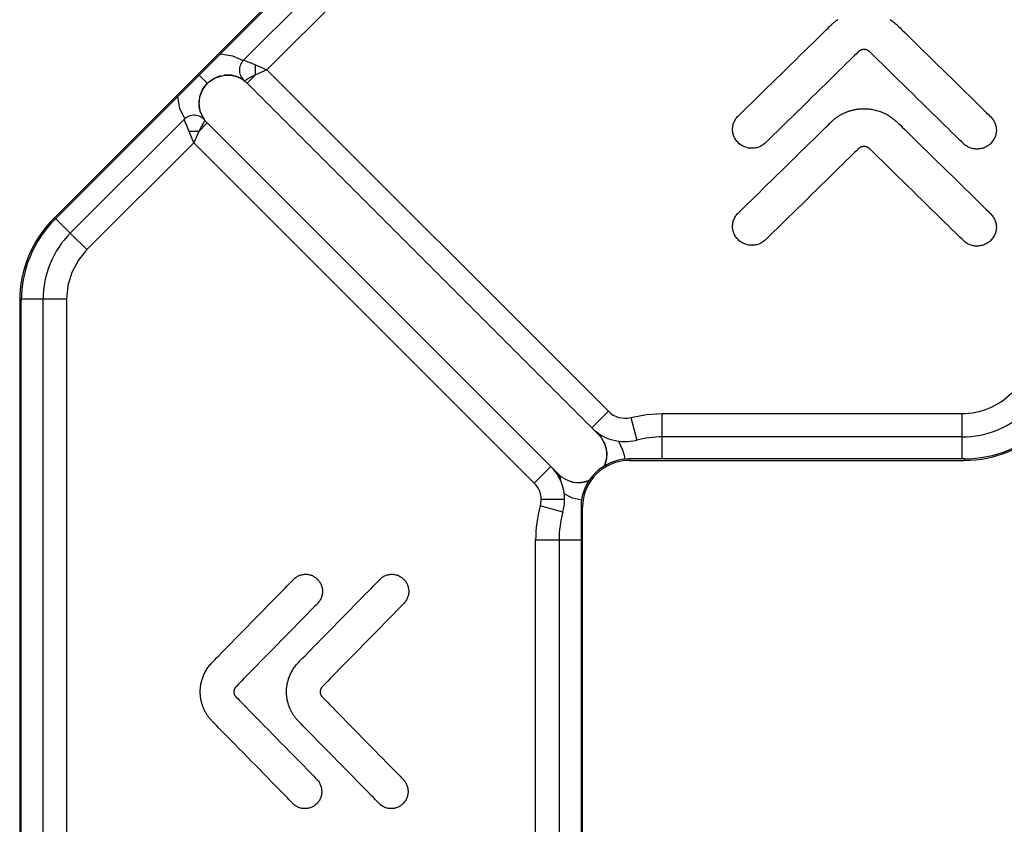
# Model space of a CAD drawing. Units: millimetres. Extents: x 0 to 9057, y 0 to 594.
# Drawn here: x 8355 to 8358, y 285 to 287 of the extents above; entities that cross this region are included whole.
import ezdxf

# ---------------------------------------------------------------- set-up
doc = ezdxf.new("R2010")
doc.units = ezdxf.units.MM
doc.layers.add('EPLAN_2D', color=7, linetype='Continuous', lineweight=25)

msp = doc.modelspace()

# ---------------------------------------------------------------- linework, layer by layer
at = {"layer": 'EPLAN_2D', "ltscale": 4}
for p, q in [((8356.179, 287.196), (8355.4165, 286.4335)), ((8355.4193, 286.4307), (8356.1818, 287.1932)), ((8355.9215, 286.8547), (8356.2189, 287.1518)), ((8356.2631, 287.1076), (8355.9839, 286.8286)), ((8355.9533, 286.8155), (8355.9533, 286.8418)), ((8355.9533, 286.8418), (8355.9839, 286.8286)), ((8355.9839, 286.8286), (8355.9533, 286.8155)), ((8355.9839, 286.8286), (8356.8942, 285.9183)), ((8355.8034, 286.8147), (8355.8249, 286.7932)), ((8355.8491, 286.8094), (8355.8568, 286.8121)), ((8355.8904, 286.8141), (8355.8741, 286.815)), ((8355.9168, 286.8043), (8355.9019, 286.8112)), ((8355.931, 286.7932), (8355.9533, 286.8155)), ((8356.85, 285.8741), (8355.931, 286.7932)), ((8355.8092, 286.7701), (8355.8061, 286.7618)), ((8355.804, 286.7277), (8355.803, 286.744)), ((8355.8136, 286.7017), (8355.8067, 286.7166)), ((8355.4598, 286.3933), (8355.7634, 286.6966)), ((8355.7894, 286.6343), (8355.7764, 286.6646)), ((8355.8024, 286.6646), (8355.7764, 286.6646)), ((8355.8024, 286.6646), (8355.7894, 286.6343)), ((8355.8249, 286.6871), (8355.8024, 286.6646)), ((8355.8249, 286.6871), (8356.7407, 285.7713)), ((8355.7894, 286.6343), (8355.5042, 286.3493)), ((8356.6965, 285.7271), (8355.7894, 286.6343)), ((8355.4193, 286.4307), (8355.4165, 286.4335)), ((8355.4598, 286.3933), (8355.4208, 286.4321)), ((8355.5042, 286.3493), (8355.4598, 286.3933)), ((8355.3875, 286.2174), (8355.329, 286.2174)), ((8355.45, 286.2174), (8355.3875, 286.2174)), ((8355.3875, 283.8584), (8355.3875, 286.2174)), ((8355.45, 286.2174), (8355.45, 283.8584)), ((8355.325, 286.2125), (8355.325, 283.8625)), ((8355.329, 286.2125), (8355.325, 286.2125)), ((8355.329, 283.8625), (8355.329, 286.2125)), ((8356.85, 285.8741), (8356.8942, 285.9183)), ((8356.9539, 285.902), (8356.9694, 285.8414)), ((8357.0375, 285.85), (8357.0375, 285.9125)), ((8357.0375, 285.9125), (8357.8364, 285.9125)), ((8357.8364, 285.85), (8357.8364, 285.9125)), ((8356.8679, 285.8563), (8356.85, 285.8741)), ((8357.0375, 285.7915), (8357.0375, 285.85)), ((8357.8364, 285.85), (8357.0375, 285.85)), ((8357.8364, 285.7915), (8357.8364, 285.85)), ((8356.6965, 285.7271), (8356.7407, 285.7713)), ((8356.7407, 285.7713), (8356.7618, 285.7502)), ((8356.8835, 285.773), (8356.8887, 285.79)), ((8357.842, 285.7915), (8356.95, 285.7915)), ((8356.95, 285.7915), (8356.95, 285.7875)), ((8356.95, 285.7875), (8357.842, 285.7875)), ((8357.842, 285.7915), (8357.842, 285.7875)), ((8356.8095, 285.7284), (8356.8305, 285.7299)), ((8356.8423, 285.7335), (8356.8237, 285.7288)), ((8356.7727, 285.6492), (8356.7125, 285.6661)), ((8356.7773, 285.6829), (8356.7148, 285.6829)), ((8356.821, 285.6625), (8356.821, 284.4125)), ((8356.821, 285.6625), (8356.825, 285.6625)), ((8356.825, 284.4125), (8356.825, 285.6625)), ((8356.7625, 285.575), (8356.7, 285.575)), ((8356.7, 284.5), (8356.7, 285.575)), ((8356.821, 285.575), (8356.7625, 285.575)), ((8356.7625, 285.575), (8356.7625, 284.5))]:
    msp.add_line(p, q, dxfattribs=at)
for points in [[(8357.6452, 286.9628), (8357.6479, 286.9609), (8357.6506, 286.959), (8357.6533, 286.9569), (8357.6559, 286.9548), (8357.6585, 286.9526), (8357.661, 286.9503), (8357.6633, 286.9481), (8357.6643, 286.9471), (8357.667, 286.9445), (8357.6712, 286.9404), (8357.6768, 286.9349), (8357.6837, 286.9281), (8357.6917, 286.9202), (8357.7008, 286.9113), (8357.7108, 286.9015), (8357.7216, 286.891), (8357.733, 286.8797), (8357.745, 286.868), (8357.7575, 286.8558), (8357.7702, 286.8433), (8357.7831, 286.8307), (8357.796, 286.818), (8357.8089, 286.8054), (8357.8215, 286.793), (8357.8338, 286.7809), (8357.8457, 286.7693), (8357.8571, 286.7582), (8357.8677, 286.7478), (8357.8775, 286.7382), (8357.8863, 286.7295), (8357.8941, 286.7218), (8357.9007, 286.7154), (8357.906, 286.7102), (8357.9099, 286.7064), (8357.9122, 286.7042), (8357.9131, 286.7032), (8357.9151, 286.7011), (8357.917, 286.699), (8357.9187, 286.6967), (8357.9202, 286.6944), (8357.9216, 286.692), (8357.9229, 286.6895), (8357.924, 286.6871), (8357.925, 286.6845), (8357.9259, 286.6819), (8357.9265, 286.6793), (8357.9271, 286.6767), (8357.9275, 286.674), (8357.9278, 286.6714), (8357.9279, 286.6687), (8357.9279, 286.666), (8357.9277, 286.6634), (8357.9274, 286.6607), (8357.9269, 286.6581), (8357.9263, 286.6554), (8357.9255, 286.6528), (8357.9247, 286.6503), (8357.9236, 286.6478), (8357.9224, 286.6453), (8357.9211, 286.6429), (8357.9196, 286.6405), (8357.918, 286.6382), (8357.9163, 286.636), (8357.9144, 286.6339), (8357.9123, 286.6318), (8357.9102, 286.6299), (8357.9079, 286.6281), (8357.9056, 286.6264), (8357.9033, 286.6249), (8357.9008, 286.6235), (8357.8984, 286.6223), (8357.8958, 286.6212), (8357.8932, 286.6202), (8357.8906, 286.6194), (8357.8879, 286.6187), (8357.8852, 286.6182), (8357.8825, 286.6178), (8357.8798, 286.6176), (8357.8771, 286.6175), (8357.8744, 286.6175), (8357.8716, 286.6177), (8357.8689, 286.618), (8357.8662, 286.6185), (8357.8635, 286.6191), (8357.8609, 286.6198), (8357.8583, 286.6207), (8357.8557, 286.6217), (8357.8532, 286.6229), (8357.8507, 286.6242), (8357.8483, 286.6257), (8357.846, 286.6273), (8357.8437, 286.629), (8357.8415, 286.6309), (8357.84, 286.6324), (8357.8386, 286.6337), (8357.8355, 286.6367), (8357.831, 286.6411), (8357.8251, 286.6469), (8357.8179, 286.654), (8357.8096, 286.6621), (8357.8003, 286.6712), (8357.7901, 286.6812), (8357.7792, 286.6919), (8357.7676, 286.7033), (8357.7555, 286.7152), (8357.743, 286.7274), (8357.7302, 286.7399), (8357.7173, 286.7526), (8357.7044, 286.7653), (8357.6915, 286.7778), (8357.6789, 286.7902), (8357.6667, 286.8022), (8357.6549, 286.8137), (8357.6438, 286.8246), (8357.6333, 286.8349), (8357.6237, 286.8443), (8357.6151, 286.8527), (8357.6076, 286.8601), (8357.6013, 286.8663), (8357.5963, 286.8712), (8357.5928, 286.8746), (8357.5909, 286.8765), (8357.5903, 286.877), (8357.5897, 286.8775), (8357.5892, 286.878), (8357.5886, 286.8785), (8357.588, 286.8789), (8357.5874, 286.8793), (8357.5868, 286.8797), (8357.5862, 286.8801), (8357.5856, 286.8804), (8357.585, 286.8807), (8357.5845, 286.881), (8357.5839, 286.8812), (8357.5833, 286.8815), (8357.5827, 286.8817), (8357.5822, 286.8819), (8357.5816, 286.8821), (8357.5811, 286.8822), (8357.5805, 286.8824), (8357.58, 286.8825), (8357.5795, 286.8826), (8357.579, 286.8827), (8357.5785, 286.8827), (8357.578, 286.8828), (8357.5775, 286.8829), (8357.5771, 286.8829), (8357.5767, 286.8829), (8357.5763, 286.883), (8357.5759, 286.883), (8357.5755, 286.883), (8357.5752, 286.883), (8357.5748, 286.883), (8357.5744, 286.883), (8357.574, 286.8829), (8357.5736, 286.8829), (8357.5731, 286.8829), (8357.5727, 286.8828), (8357.5722, 286.8827), (8357.5717, 286.8827), (8357.5712, 286.8826), (8357.5707, 286.8825), (8357.5702, 286.8824), (8357.5697, 286.8822), (8357.5691, 286.8821), (8357.5686, 286.8819), (8357.568, 286.8817), (8357.5674, 286.8815), (8357.5669, 286.8813), (8357.5663, 286.881), (8357.5657, 286.8807), (8357.5651, 286.8804), (8357.5645, 286.8801), (8357.564, 286.8798), (8357.5634, 286.8794), (8357.5628, 286.879), (8357.5622, 286.8785), (8357.5616, 286.8781), (8357.561, 286.8776), (8357.5605, 286.8771), (8357.5599, 286.8765), (8357.5582, 286.8748), (8357.5548, 286.8715), (8357.55, 286.8668), (8357.5438, 286.8608), (8357.5364, 286.8535), (8357.528, 286.8452), (8357.5185, 286.836), (8357.5082, 286.8259), (8357.4972, 286.8151), (8357.4856, 286.8037), (8357.4735, 286.7918), (8357.461, 286.7796), (8357.4483, 286.7671), (8357.4355, 286.7546), (8357.4227, 286.742), (8357.41, 286.7296), (8357.3976, 286.7174), (8357.3856, 286.7056), (8357.374, 286.6943), (8357.3631, 286.6836), (8357.3529, 286.6736), (8357.3436, 286.6645), (8357.3353, 286.6564), (8357.3281, 286.6493), (8357.3221, 286.6435), (8357.3175, 286.639), (8357.3144, 286.6359), (8357.3129, 286.6344), (8357.3115, 286.6331), (8357.3093, 286.6312), (8357.307, 286.6295), (8357.3047, 286.6279), (8357.3023, 286.6264), (8357.2998, 286.6251), (8357.2973, 286.6239), (8357.2947, 286.6229), (8357.2921, 286.622), (8357.2895, 286.6212), (8357.2868, 286.6206), (8357.2841, 286.6201), (8357.2814, 286.6198), (8357.2787, 286.6196), (8357.276, 286.6196), (8357.2732, 286.6197), (8357.2705, 286.6199), (8357.2678, 286.6203), (8357.2651, 286.6208), (8357.2625, 286.6214), (8357.2598, 286.6222), (8357.2572, 286.6232), (8357.2547, 286.6243), (8357.2522, 286.6255), (8357.2498, 286.6268), (8357.2474, 286.6283), (8357.2451, 286.63), (8357.2428, 286.6318), (8357.2407, 286.6337), (8357.2386, 286.6357), (8357.2367, 286.6379), (8357.2349, 286.6401), (8357.2333, 286.6424), (8357.2318, 286.6448), (8357.2305, 286.6472), (8357.2293, 286.6496), (8357.2282, 286.6522), (8357.2273, 286.6547), (8357.2266, 286.6573), (8357.2259, 286.6599), (8357.2255, 286.6626), (8357.2251, 286.6653), (8357.225, 286.6679), (8357.2249, 286.6706), (8357.225, 286.6733), (8357.2253, 286.6759), (8357.2257, 286.6786), (8357.2262, 286.6812), (8357.2269, 286.6838), (8357.2277, 286.6864), (8357.2287, 286.689), (8357.2298, 286.6914), (8357.2311, 286.6939), (8357.2325, 286.6963), (8357.234, 286.6986), (8357.2357, 286.7008), (8357.2376, 286.703), (8357.2395, 286.7051), (8357.2405, 286.7061), (8357.2427, 286.7082), (8357.2464, 286.7118), (8357.2515, 286.7169), (8357.258, 286.7232), (8357.2656, 286.7307), (8357.2743, 286.7392), (8357.284, 286.7487), (8357.2945, 286.759), (8357.3056, 286.7699), (8357.3174, 286.7814), (8357.3296, 286.7934), (8357.3421, 286.8057), (8357.3549, 286.8181), (8357.3677, 286.8307), (8357.3805, 286.8432), (8357.3931, 286.8556), (8357.4054, 286.8677), (8357.4174, 286.8794), (8357.4288, 286.8906), (8357.4395, 286.9011), (8357.4495, 286.9109), (8357.4586, 286.9198), (8357.4667, 286.9277), (8357.4736, 286.9345), (8357.4793, 286.9401), (8357.4835, 286.9443), (8357.4863, 286.947), (8357.4874, 286.9481), (8357.4885, 286.9491), (8357.4897, 286.9503), (8357.491, 286.9514), (8357.4922, 286.9526), (8357.4935, 286.9537), (8357.4948, 286.9548), (8357.4961, 286.9558), (8357.4974, 286.9569), (8357.4987, 286.9579), (8357.5001, 286.959), (8357.5014, 286.9599), (8357.5028, 286.9609), (8357.5042, 286.9619), (8357.5055, 286.9628)], [(8355.8601, 286.8714), (8355.8924, 286.8664), (8355.9203, 286.8534)], [(8355.9215, 286.8547), (8355.9239, 286.8538), (8355.9305, 286.8512), (8355.9406, 286.8471), (8355.9533, 286.8418)], [(8355.8073, 286.7149), (8355.8031, 286.7351), (8355.8048, 286.7566), (8355.8125, 286.7767), (8355.8249, 286.7932)], [(8355.8248, 286.793), (8355.8129, 286.7774), (8355.806, 286.7612)], [(8355.8249, 286.7932), (8355.8456, 286.8078), (8355.871, 286.8148)], [(8355.8249, 286.7932), (8355.8432, 286.8066), (8355.8618, 286.8134)], [(8355.871, 286.8148), (8355.8882, 286.8144), (8355.9033, 286.8107)], [(8355.9033, 286.8107), (8355.8882, 286.8144), (8355.871, 286.8148)], [(8355.871, 286.8148), (8355.8877, 286.8145), (8355.9033, 286.8107)], [(8355.9533, 286.8155), (8355.9413, 286.8091), (8355.9323, 286.8038), (8355.9266, 286.8001), (8355.9247, 286.7988)], [(8355.7647, 286.6979), (8355.7517, 286.7258), (8355.7467, 286.758)], [(8355.8073, 286.7149), (8355.8037, 286.73), (8355.8033, 286.7472)], [(8355.7764, 286.6646), (8355.771, 286.6774), (8355.7669, 286.6876), (8355.7643, 286.6943), (8355.7634, 286.6966)], [(8355.8193, 286.6935), (8355.8179, 286.6915), (8355.8143, 286.6858), (8355.8088, 286.6767), (8355.8024, 286.6646)], [(8355.5042, 286.3493), (8355.4814, 286.3213), (8355.4641, 286.2887), (8355.4535, 286.2534), (8355.45, 286.2174)], [(8356.9539, 285.902), (8356.9954, 285.9099), (8357.0375, 285.9125)], [(8356.8827, 285.8507), (8356.8744, 285.8521), (8356.8679, 285.8563)], [(8356.8824, 285.8358), (8356.8875, 285.822), (8356.8897, 285.8078)], [(8356.9209, 285.8388), (8356.9318, 285.816), (8356.9354, 285.8039), (8356.9368, 285.7977), (8356.9362, 285.7907)], [(8356.8897, 285.8088), (8356.889, 285.7918), (8356.8835, 285.773)], [(8356.7673, 285.732), (8356.7665, 285.7422), (8356.7618, 285.7502)], [(8356.7785, 285.7376), (8356.7917, 285.7319), (8356.8052, 285.7289)], [(8356.8224, 285.6811), (8356.7982, 285.687), (8356.7764, 285.6983)]]:
    msp.add_lwpolyline(points, dxfattribs=at)
for points in [[(8357.5753, 286.7251), (8357.5788, 286.7251), (8357.5822, 286.725), (8357.5856, 286.7247), (8357.589, 286.7244), (8357.5923, 286.724), (8357.5957, 286.7235), (8357.599, 286.7229), (8357.6023, 286.7223), (8357.6056, 286.7215), (8357.6088, 286.7207), (8357.6121, 286.7198), (8357.6152, 286.7188), (8357.6184, 286.7177), (8357.6215, 286.7165), (8357.6246, 286.7152), (8357.6277, 286.7139), (8357.6307, 286.7125), (8357.6337, 286.711), (8357.6366, 286.7094), (8357.6395, 286.7077), (8357.6423, 286.706), (8357.6452, 286.7042), (8357.6479, 286.7023), (8357.6506, 286.7003), (8357.6533, 286.6982), (8357.6559, 286.6961), (8357.6585, 286.6939), (8357.661, 286.6916), (8357.6633, 286.6895), (8357.6643, 286.6885), (8357.667, 286.6859), (8357.6712, 286.6818), (8357.6768, 286.6763), (8357.6837, 286.6695), (8357.6917, 286.6616), (8357.7008, 286.6527), (8357.7108, 286.6429), (8357.7216, 286.6323), (8357.733, 286.6211), (8357.745, 286.6093), (8357.7575, 286.5972), (8357.7702, 286.5847), (8357.7831, 286.5721), (8357.796, 286.5594), (8357.8089, 286.5468), (8357.8215, 286.5344), (8357.8338, 286.5223), (8357.8457, 286.5107), (8357.8571, 286.4996), (8357.8677, 286.4892), (8357.8775, 286.4796), (8357.8863, 286.4709), (8357.8941, 286.4632), (8357.9007, 286.4568), (8357.906, 286.4516), (8357.9099, 286.4478), (8357.9122, 286.4456), (8357.9131, 286.4446), (8357.9151, 286.4425), (8357.917, 286.4403), (8357.9187, 286.4381), (8357.9202, 286.4357), (8357.9216, 286.4334), (8357.9229, 286.4309), (8357.924, 286.4284), (8357.925, 286.4259), (8357.9259, 286.4233), (8357.9265, 286.4207), (8357.9271, 286.4181), (8357.9275, 286.4154), (8357.9278, 286.4127), (8357.9279, 286.4101), (8357.9279, 286.4074), (8357.9277, 286.4047), (8357.9274, 286.4021), (8357.9269, 286.3994), (8357.9263, 286.3968), (8357.9255, 286.3942), (8357.9247, 286.3917), (8357.9236, 286.3891), (8357.9224, 286.3867), (8357.9211, 286.3843), (8357.9196, 286.3819), (8357.918, 286.3796), (8357.9163, 286.3774), (8357.9144, 286.3753), (8357.9123, 286.3732), (8357.9102, 286.3712), (8357.9079, 286.3694), (8357.9056, 286.3678), (8357.9033, 286.3662), (8357.9008, 286.3649), (8357.8984, 286.3636), (8357.8958, 286.3625), (8357.8932, 286.3616), (8357.8906, 286.3607), (8357.8879, 286.3601), (8357.8852, 286.3595), (8357.8825, 286.3592), (8357.8798, 286.3589), (8357.8771, 286.3588), (8357.8744, 286.3588), (8357.8716, 286.359), (8357.8689, 286.3593), (8357.8662, 286.3598), (8357.8635, 286.3604), (8357.8609, 286.3612), (8357.8583, 286.3621), (8357.8557, 286.3631), (8357.8532, 286.3643), (8357.8507, 286.3656), (8357.8483, 286.367), (8357.846, 286.3687), (8357.8437, 286.3704), (8357.8415, 286.3723), (8357.84, 286.3738), (8357.8386, 286.3751), (8357.8355, 286.3781), (8357.831, 286.3825), (8357.8251, 286.3883), (8357.8179, 286.3954), (8357.8096, 286.4035), (8357.8003, 286.4126), (8357.7901, 286.4226), (8357.7792, 286.4333), (8357.7676, 286.4447), (8357.7555, 286.4566), (8357.743, 286.4688), (8357.7302, 286.4813), (8357.7173, 286.494), (8357.7044, 286.5066), (8357.6915, 286.5192), (8357.6789, 286.5315), (8357.6667, 286.5435), (8357.6549, 286.5551), (8357.6438, 286.566), (8357.6333, 286.5762), (8357.6237, 286.5857), (8357.6151, 286.5941), (8357.6076, 286.6015), (8357.6013, 286.6077), (8357.5963, 286.6125), (8357.5928, 286.616), (8357.5909, 286.6178), (8357.5903, 286.6184), (8357.5897, 286.6189), (8357.5892, 286.6194), (8357.5886, 286.6199), (8357.588, 286.6203), (8357.5874, 286.6207), (8357.5868, 286.6211), (8357.5862, 286.6214), (8357.5856, 286.6218), (8357.585, 286.6221), (8357.5845, 286.6223), (8357.5839, 286.6226), (8357.5833, 286.6228), (8357.5827, 286.623), (8357.5822, 286.6232), (8357.5816, 286.6234), (8357.5811, 286.6236), (8357.5805, 286.6237), (8357.58, 286.6238), (8357.5795, 286.6239), (8357.579, 286.624), (8357.5785, 286.6241), (8357.578, 286.6242), (8357.5775, 286.6242), (8357.5771, 286.6243), (8357.5767, 286.6243), (8357.5763, 286.6243), (8357.5759, 286.6243), (8357.5755, 286.6243), (8357.5752, 286.6243), (8357.5748, 286.6243), (8357.5744, 286.6243), (8357.574, 286.6243), (8357.5736, 286.6243), (8357.5731, 286.6242), (8357.5727, 286.6242), (8357.5722, 286.6241), (8357.5717, 286.624), (8357.5712, 286.6239), (8357.5707, 286.6238), (8357.5702, 286.6237), (8357.5697, 286.6236), (8357.5691, 286.6234), (8357.5686, 286.6232), (8357.568, 286.6231), (8357.5674, 286.6228), (8357.5669, 286.6226), (8357.5663, 286.6224), (8357.5657, 286.6221), (8357.5651, 286.6218), (8357.5645, 286.6215), (8357.564, 286.6211), (8357.5634, 286.6207), (8357.5628, 286.6203), (8357.5622, 286.6199), (8357.5616, 286.6194), (8357.561, 286.6189), (8357.5605, 286.6184), (8357.5599, 286.6179), (8357.5582, 286.6162), (8357.5548, 286.6129), (8357.55, 286.6082), (8357.5438, 286.6021), (8357.5364, 286.5949), (8357.528, 286.5866), (8357.5185, 286.5773), (8357.5082, 286.5672), (8357.4972, 286.5564), (8357.4856, 286.5451), (8357.4735, 286.5332), (8357.461, 286.521), (8357.4483, 286.5085), (8357.4355, 286.496), (8357.4227, 286.4834), (8357.41, 286.471), (8357.3976, 286.4588), (8357.3856, 286.447), (8357.374, 286.4357), (8357.3631, 286.425), (8357.3529, 286.415), (8357.3436, 286.4059), (8357.3353, 286.3978), (8357.3281, 286.3907), (8357.3221, 286.3849), (8357.3175, 286.3803), (8357.3144, 286.3773), (8357.3129, 286.3758), (8357.3115, 286.3744), (8357.3093, 286.3726), (8357.307, 286.3708), (8357.3047, 286.3692), (8357.3023, 286.3677), (8357.2998, 286.3664), (8357.2973, 286.3652), (8357.2947, 286.3642), (8357.2921, 286.3633), (8357.2895, 286.3626), (8357.2868, 286.3619), (8357.2841, 286.3615), (8357.2814, 286.3611), (8357.2787, 286.3609), (8357.276, 286.3609), (8357.2732, 286.361), (8357.2705, 286.3612), (8357.2678, 286.3616), (8357.2651, 286.3621), (8357.2625, 286.3628), (8357.2598, 286.3636), (8357.2572, 286.3645), (8357.2547, 286.3656), (8357.2522, 286.3668), (8357.2498, 286.3682), (8357.2474, 286.3697), (8357.2451, 286.3713), (8357.2428, 286.3731), (8357.2407, 286.3751), (8357.2386, 286.3771), (8357.2367, 286.3792), (8357.2349, 286.3815), (8357.2333, 286.3837), (8357.2318, 286.3861), (8357.2305, 286.3885), (8357.2293, 286.391), (8357.2282, 286.3935), (8357.2273, 286.3961), (8357.2266, 286.3986), (8357.2259, 286.4013), (8357.2255, 286.4039), (8357.2251, 286.4066), (8357.225, 286.4092), (8357.2249, 286.4119), (8357.225, 286.4146), (8357.2253, 286.4173), (8357.2257, 286.4199), (8357.2262, 286.4226), (8357.2269, 286.4252), (8357.2277, 286.4278), (8357.2287, 286.4303), (8357.2298, 286.4328), (8357.2311, 286.4352), (8357.2325, 286.4376), (8357.234, 286.44), (8357.2357, 286.4422), (8357.2376, 286.4444), (8357.2395, 286.4465), (8357.2405, 286.4475), (8357.2427, 286.4496), (8357.2464, 286.4532), (8357.2515, 286.4583), (8357.258, 286.4646), (8357.2656, 286.4721), (8357.2743, 286.4806), (8357.284, 286.4901), (8357.2945, 286.5003), (8357.3056, 286.5113), (8357.3174, 286.5228), (8357.3296, 286.5348), (8357.3421, 286.5471), (8357.3549, 286.5595), (8357.3677, 286.5721), (8357.3805, 286.5846), (8357.3931, 286.597), (8357.4054, 286.6091), (8357.4174, 286.6208), (8357.4288, 286.632), (8357.4395, 286.6425), (8357.4495, 286.6523), (8357.4586, 286.6612), (8357.4667, 286.6691), (8357.4736, 286.6759), (8357.4793, 286.6815), (8357.4835, 286.6856), (8357.4863, 286.6883), (8357.4874, 286.6895), (8357.4885, 286.6905), (8357.4897, 286.6916), (8357.491, 286.6928), (8357.4922, 286.6939), (8357.4935, 286.695), (8357.4948, 286.6961), (8357.4961, 286.6972), (8357.4974, 286.6982), (8357.4987, 286.6993), (8357.5001, 286.7003), (8357.5014, 286.7013), (8357.5028, 286.7023), (8357.5042, 286.7032), (8357.5055, 286.7042), (8357.5069, 286.7051), (8357.5084, 286.706), (8357.5098, 286.7069), (8357.5112, 286.7077), (8357.5126, 286.7086), (8357.5141, 286.7094), (8357.5156, 286.7102), (8357.517, 286.711), (8357.5185, 286.7117), (8357.52, 286.7125), (8357.5215, 286.7132), (8357.523, 286.7139), (8357.5246, 286.7146), (8357.5261, 286.7152), (8357.5276, 286.7159), (8357.5292, 286.7165), (8357.5307, 286.7171), (8357.5323, 286.7177), (8357.5339, 286.7182), (8357.5354, 286.7188), (8357.537, 286.7193), (8357.5386, 286.7198), (8357.5402, 286.7202), (8357.5419, 286.7207), (8357.5435, 286.7211), (8357.5451, 286.7215), (8357.5467, 286.7219), (8357.5484, 286.7223), (8357.55, 286.7226), (8357.5517, 286.7229), (8357.5533, 286.7233), (8357.555, 286.7235), (8357.5567, 286.7238), (8357.5583, 286.724), (8357.56, 286.7242), (8357.5617, 286.7244), (8357.5634, 286.7246), (8357.5651, 286.7247), (8357.5668, 286.7249), (8357.5685, 286.725), (8357.5702, 286.725), (8357.5719, 286.7251), (8357.5736, 286.7251)], [(8355.8062, 285.1705), (8355.8063, 285.1736), (8355.8064, 285.1766), (8355.8066, 285.1797), (8355.8069, 285.1827), (8355.8072, 285.1857), (8355.8077, 285.1886), (8355.8082, 285.1916), (8355.8088, 285.1945), (8355.8094, 285.1974), (8355.8102, 285.2003), (8355.811, 285.2032), (8355.8119, 285.206), (8355.8129, 285.2088), (8355.8139, 285.2116), (8355.815, 285.2143), (8355.8162, 285.2171), (8355.8175, 285.2197), (8355.8188, 285.2224), (8355.8202, 285.225), (8355.8217, 285.2276), (8355.8232, 285.2301), (8355.8249, 285.2326), (8355.8266, 285.2351), (8355.8283, 285.2375), (8355.8301, 285.2399), (8355.832, 285.2422), (8355.834, 285.2445), (8355.836, 285.2467), (8355.838, 285.2487), (8355.8388, 285.2496), (8355.8412, 285.252), (8355.8448, 285.2557), (8355.8497, 285.2607), (8355.8557, 285.2668), (8355.8627, 285.274), (8355.8706, 285.2821), (8355.8794, 285.291), (8355.8888, 285.3006), (8355.8987, 285.3107), (8355.9092, 285.3214), (8355.92, 285.3325), (8355.9311, 285.3438), (8355.9423, 285.3552), (8355.9536, 285.3667), (8355.9648, 285.3781), (8355.9758, 285.3894), (8355.9866, 285.4004), (8355.9969, 285.4109), (8356.0068, 285.421), (8356.0161, 285.4304), (8356.0246, 285.4391), (8356.0323, 285.447), (8356.0391, 285.454), (8356.0449, 285.4598), (8356.0495, 285.4645), (8356.0528, 285.468), (8356.0548, 285.47), (8356.0556, 285.4708), (8356.0575, 285.4726), (8356.0595, 285.4742), (8356.0615, 285.4758), (8356.0635, 285.4772), (8356.0656, 285.4784), (8356.0678, 285.4795), (8356.07, 285.4805), (8356.0723, 285.4814), (8356.0746, 285.4822), (8356.0769, 285.4828), (8356.0792, 285.4833), (8356.0816, 285.4836), (8356.084, 285.4839), (8356.0864, 285.484), (8356.0887, 285.4839), (8356.0911, 285.4838), (8356.0935, 285.4835), (8356.0958, 285.4831), (8356.0982, 285.4826), (8356.1005, 285.4819), (8356.1027, 285.4811), (8356.105, 285.4802), (8356.1072, 285.4791), (8356.1093, 285.4779), (8356.1114, 285.4766), (8356.1134, 285.4752), (8356.1154, 285.4736), (8356.1173, 285.4719), (8356.1192, 285.4701), (8356.1209, 285.4682), (8356.1225, 285.4662), (8356.124, 285.4642), (8356.1253, 285.4621), (8356.1265, 285.4599), (8356.1276, 285.4577), (8356.1286, 285.4554), (8356.1294, 285.4531), (8356.1302, 285.4508), (8356.1308, 285.4484), (8356.1312, 285.4461), (8356.1316, 285.4437), (8356.1318, 285.4412), (8356.1319, 285.4388), (8356.1318, 285.4364), (8356.1317, 285.434), (8356.1314, 285.4315), (8356.131, 285.4291), (8356.1305, 285.4268), (8356.1298, 285.4244), (8356.129, 285.4221), (8356.1281, 285.4198), (8356.1271, 285.4176), (8356.1259, 285.4154), (8356.1246, 285.4132), (8356.1232, 285.4111), (8356.1216, 285.4091), (8356.12, 285.4072), (8356.1187, 285.4058), (8356.1174, 285.4046), (8356.1148, 285.4019), (8356.1109, 285.3978), (8356.1057, 285.3926), (8356.0995, 285.3862), (8356.0922, 285.3788), (8356.0841, 285.3705), (8356.0752, 285.3615), (8356.0657, 285.3517), (8356.0556, 285.3414), (8356.045, 285.3307), (8356.0342, 285.3196), (8356.023, 285.3082), (8356.0118, 285.2967), (8356.0005, 285.2852), (8355.9894, 285.2738), (8355.9784, 285.2626), (8355.9677, 285.2518), (8355.9575, 285.2413), (8355.9477, 285.2314), (8355.9386, 285.2221), (8355.9303, 285.2136), (8355.9228, 285.2059), (8355.9162, 285.1992), (8355.9107, 285.1936), (8355.9064, 285.1892), (8355.9033, 285.186), (8355.9017, 285.1843), (8355.9012, 285.1839), (8355.9007, 285.1833), (8355.9003, 285.1828), (8355.8998, 285.1823), (8355.8995, 285.1818), (8355.8991, 285.1813), (8355.8987, 285.1807), (8355.8984, 285.1802), (8355.8981, 285.1797), (8355.8979, 285.1792), (8355.8976, 285.1786), (8355.8974, 285.1781), (8355.8972, 285.1776), (8355.897, 285.1771), (8355.8968, 285.1766), (8355.8967, 285.1761), (8355.8965, 285.1756), (8355.8964, 285.1751), (8355.8963, 285.1747), (8355.8962, 285.1742), (8355.8961, 285.1738), (8355.896, 285.1733), (8355.896, 285.1729), (8355.8959, 285.1725), (8355.8959, 285.1721), (8355.8959, 285.1717), (8355.8959, 285.1714), (8355.8958, 285.171), (8355.8958, 285.1707), (8355.8958, 285.1704), (8355.8958, 285.1701), (8355.8959, 285.1697), (8355.8959, 285.1693), (8355.8959, 285.169), (8355.8959, 285.1686), (8355.896, 285.1682), (8355.896, 285.1678), (8355.8961, 285.1673), (8355.8962, 285.1669), (8355.8963, 285.1664), (8355.8964, 285.166), (8355.8965, 285.1655), (8355.8967, 285.165), (8355.8968, 285.1645), (8355.897, 285.164), (8355.8972, 285.1635), (8355.8974, 285.163), (8355.8976, 285.1625), (8355.8978, 285.162), (8355.8981, 285.1615), (8355.8984, 285.1609), (8355.8987, 285.1604), (8355.8991, 285.1599), (8355.8994, 285.1594), (8355.8998, 285.1588), (8355.9002, 285.1583), (8355.9007, 285.1578), (8355.9011, 285.1573), (8355.9016, 285.1568), (8355.9031, 285.1553), (8355.9061, 285.1523), (8355.9103, 285.148), (8355.9156, 285.1425), (8355.9221, 285.136), (8355.9294, 285.1284), (8355.9377, 285.12), (8355.9466, 285.1109), (8355.9562, 285.1011), (8355.9664, 285.0907), (8355.9769, 285.08), (8355.9878, 285.0689), (8355.9988, 285.0576), (8356.01, 285.0462), (8356.0212, 285.0348), (8356.0322, 285.0236), (8356.043, 285.0125), (8356.0535, 285.0018), (8356.0636, 284.9915), (8356.0731, 284.9818), (8356.082, 284.9728), (8356.0901, 284.9645), (8356.0973, 284.9571), (8356.1036, 284.9507), (8356.1088, 284.9454), (8356.1128, 284.9413), (8356.1155, 284.9386), (8356.1168, 284.9372), (8356.118, 284.9359), (8356.1197, 284.934), (8356.1212, 284.932), (8356.1227, 284.9299), (8356.124, 284.9278), (8356.1251, 284.9256), (8356.1262, 284.9234), (8356.1271, 284.9211), (8356.1279, 284.9188), (8356.1286, 284.9164), (8356.1291, 284.914), (8356.1295, 284.9116), (8356.1298, 284.9092), (8356.13, 284.9068), (8356.13, 284.9044), (8356.1299, 284.9019), (8356.1297, 284.8995), (8356.1294, 284.8971), (8356.129, 284.8947), (8356.1284, 284.8924), (8356.1277, 284.89), (8356.1268, 284.8877), (8356.1259, 284.8854), (8356.1248, 284.8832), (8356.1236, 284.8811), (8356.1222, 284.8789), (8356.1208, 284.8769), (8356.1192, 284.8749), (8356.1175, 284.873), (8356.1157, 284.8711), (8356.1138, 284.8694), (8356.1118, 284.8679), (8356.1097, 284.8664), (8356.1076, 284.8651), (8356.1055, 284.8639), (8356.1033, 284.8629), (8356.1011, 284.8619), (8356.0988, 284.8611), (8356.0965, 284.8604), (8356.0941, 284.8599), (8356.0918, 284.8595), (8356.0894, 284.8592), (8356.087, 284.859), (8356.0847, 284.859), (8356.0823, 284.8591), (8356.0799, 284.8593), (8356.0776, 284.8597), (8356.0752, 284.8601), (8356.0729, 284.8607), (8356.0706, 284.8615), (8356.0683, 284.8623), (8356.0661, 284.8633), (8356.064, 284.8645), (8356.0618, 284.8657), (8356.0598, 284.8671), (8356.0578, 284.8686), (8356.0558, 284.8702), (8356.054, 284.872), (8356.0531, 284.8729), (8356.0512, 284.8748), (8356.048, 284.8781), (8356.0435, 284.8826), (8356.0379, 284.8884), (8356.0312, 284.8952), (8356.0236, 284.9029), (8356.0152, 284.9115), (8356.0061, 284.9208), (8355.9964, 284.9307), (8355.9861, 284.9412), (8355.9755, 284.952), (8355.9646, 284.9632), (8355.9535, 284.9745), (8355.9423, 284.9859), (8355.9312, 284.9973), (8355.9202, 285.0085), (8355.9094, 285.0195), (8355.899, 285.0301), (8355.8891, 285.0402), (8355.8797, 285.0498), (8355.871, 285.0587), (8355.8631, 285.0667), (8355.8561, 285.0739), (8355.85, 285.0801), (8355.8451, 285.0851), (8355.8414, 285.0889), (8355.839, 285.0913), (8355.838, 285.0924), (8355.8371, 285.0933), (8355.836, 285.0944), (8355.835, 285.0955), (8355.834, 285.0966), (8355.833, 285.0978), (8355.832, 285.0989), (8355.8311, 285.1001), (8355.8301, 285.1012), (8355.8292, 285.1024), (8355.8283, 285.1036), (8355.8274, 285.1048), (8355.8266, 285.106), (8355.8257, 285.1072), (8355.8249, 285.1085), (8355.824, 285.1097), (8355.8232, 285.111), (8355.8225, 285.1122), (8355.8217, 285.1135), (8355.821, 285.1148), (8355.8202, 285.1161), (8355.8195, 285.1174), (8355.8188, 285.1187), (8355.8181, 285.12), (8355.8175, 285.1213), (8355.8168, 285.1227), (8355.8162, 285.124), (8355.8156, 285.1254), (8355.815, 285.1267), (8355.8145, 285.1281), (8355.8139, 285.1295), (8355.8134, 285.1309), (8355.8129, 285.1323), (8355.8124, 285.1337), (8355.8119, 285.1351), (8355.8114, 285.1365), (8355.811, 285.1379), (8355.8106, 285.1393), (8355.8102, 285.1408), (8355.8098, 285.1422), (8355.8094, 285.1436), (8355.8091, 285.1451), (8355.8088, 285.1465), (8355.8085, 285.148), (8355.8082, 285.1495), (8355.8079, 285.151), (8355.8077, 285.1524), (8355.8074, 285.1539), (8355.8072, 285.1554), (8355.8071, 285.1569), (8355.8069, 285.1584), (8355.8067, 285.1599), (8355.8066, 285.1614), (8355.8065, 285.1629), (8355.8064, 285.1644), (8355.8063, 285.1659), (8355.8063, 285.1675), (8355.8063, 285.169)], [(8356.0362, 285.1705), (8356.0362, 285.1736), (8356.0363, 285.1766), (8356.0365, 285.1797), (8356.0368, 285.1827), (8356.0372, 285.1857), (8356.0376, 285.1886), (8356.0381, 285.1916), (8356.0387, 285.1945), (8356.0394, 285.1974), (8356.0401, 285.2003), (8356.041, 285.2032), (8356.0418, 285.206), (8356.0428, 285.2088), (8356.0439, 285.2116), (8356.045, 285.2143), (8356.0462, 285.2171), (8356.0474, 285.2197), (8356.0488, 285.2224), (8356.0502, 285.225), (8356.0517, 285.2276), (8356.0532, 285.2301), (8356.0548, 285.2326), (8356.0565, 285.2351), (8356.0583, 285.2375), (8356.0601, 285.2399), (8356.062, 285.2422), (8356.0639, 285.2445), (8356.066, 285.2467), (8356.0679, 285.2487), (8356.0688, 285.2496), (8356.0711, 285.252), (8356.0747, 285.2557), (8356.0796, 285.2607), (8356.0856, 285.2668), (8356.0926, 285.274), (8356.1006, 285.2821), (8356.1093, 285.291), (8356.1187, 285.3006), (8356.1287, 285.3107), (8356.1391, 285.3214), (8356.1499, 285.3325), (8356.161, 285.3438), (8356.1722, 285.3552), (8356.1835, 285.3667), (8356.1947, 285.3781), (8356.2057, 285.3894), (8356.2165, 285.4004), (8356.2268, 285.4109), (8356.2367, 285.421), (8356.246, 285.4304), (8356.2545, 285.4391), (8356.2622, 285.447), (8356.269, 285.454), (8356.2748, 285.4598), (8356.2794, 285.4645), (8356.2827, 285.468), (8356.2847, 285.47), (8356.2855, 285.4708), (8356.2874, 285.4726), (8356.2894, 285.4742), (8356.2914, 285.4758), (8356.2935, 285.4772), (8356.2956, 285.4784), (8356.2978, 285.4795), (8356.3, 285.4805), (8356.3022, 285.4814), (8356.3045, 285.4822), (8356.3068, 285.4828), (8356.3092, 285.4833), (8356.3115, 285.4836), (8356.3139, 285.4839), (8356.3163, 285.484), (8356.3187, 285.4839), (8356.321, 285.4838), (8356.3234, 285.4835), (8356.3258, 285.4831), (8356.3281, 285.4826), (8356.3304, 285.4819), (8356.3327, 285.4811), (8356.3349, 285.4802), (8356.3371, 285.4791), (8356.3392, 285.4779), (8356.3413, 285.4766), (8356.3434, 285.4752), (8356.3453, 285.4736), (8356.3473, 285.4719), (8356.3491, 285.4701), (8356.3508, 285.4682), (8356.3524, 285.4662), (8356.3539, 285.4642), (8356.3553, 285.4621), (8356.3565, 285.4599), (8356.3576, 285.4577), (8356.3586, 285.4554), (8356.3594, 285.4531), (8356.3601, 285.4508), (8356.3607, 285.4484), (8356.3612, 285.4461), (8356.3616, 285.4437), (8356.3618, 285.4412), (8356.3619, 285.4388), (8356.3618, 285.4364), (8356.3617, 285.434), (8356.3614, 285.4315), (8356.361, 285.4291), (8356.3604, 285.4268), (8356.3598, 285.4244), (8356.359, 285.4221), (8356.3581, 285.4198), (8356.357, 285.4176), (8356.3558, 285.4154), (8356.3545, 285.4132), (8356.3531, 285.4111), (8356.3516, 285.4091), (8356.3499, 285.4072), (8356.3486, 285.4058), (8356.3474, 285.4046), (8356.3447, 285.4019), (8356.3408, 285.3978), (8356.3356, 285.3926), (8356.3294, 285.3862), (8356.3222, 285.3788), (8356.314, 285.3705), (8356.3052, 285.3615), (8356.2956, 285.3517), (8356.2855, 285.3414), (8356.275, 285.3307), (8356.2641, 285.3196), (8356.2529, 285.3082), (8356.2417, 285.2967), (8356.2304, 285.2852), (8356.2193, 285.2738), (8356.2083, 285.2626), (8356.1976, 285.2518), (8356.1874, 285.2413), (8356.1776, 285.2314), (8356.1685, 285.2221), (8356.1602, 285.2136), (8356.1527, 285.2059), (8356.1461, 285.1992), (8356.1406, 285.1936), (8356.1363, 285.1892), (8356.1332, 285.186), (8356.1316, 285.1843), (8356.1311, 285.1839), (8356.1306, 285.1833), (8356.1302, 285.1828), (8356.1298, 285.1823), (8356.1294, 285.1818), (8356.129, 285.1813), (8356.1287, 285.1807), (8356.1284, 285.1802), (8356.1281, 285.1797), (8356.1278, 285.1792), (8356.1276, 285.1786), (8356.1273, 285.1781), (8356.1271, 285.1776), (8356.1269, 285.1771), (8356.1268, 285.1766), (8356.1266, 285.1761), (8356.1265, 285.1756), (8356.1263, 285.1751), (8356.1262, 285.1747), (8356.1261, 285.1742), (8356.1261, 285.1738), (8356.126, 285.1733), (8356.1259, 285.1729), (8356.1259, 285.1725), (8356.1258, 285.1721), (8356.1258, 285.1717), (8356.1258, 285.1714), (8356.1258, 285.171), (8356.1258, 285.1707), (8356.1258, 285.1704), (8356.1258, 285.1701), (8356.1258, 285.1697), (8356.1258, 285.1693), (8356.1258, 285.169), (8356.1259, 285.1686), (8356.1259, 285.1682), (8356.126, 285.1678), (8356.1261, 285.1673), (8356.1261, 285.1669), (8356.1262, 285.1664), (8356.1263, 285.166), (8356.1265, 285.1655), (8356.1266, 285.165), (8356.1268, 285.1645), (8356.1269, 285.164), (8356.1271, 285.1635), (8356.1273, 285.163), (8356.1276, 285.1625), (8356.1278, 285.162), (8356.1281, 285.1615), (8356.1284, 285.1609), (8356.1287, 285.1604), (8356.129, 285.1599), (8356.1294, 285.1594), (8356.1297, 285.1588), (8356.1302, 285.1583), (8356.1306, 285.1578), (8356.131, 285.1573), (8356.1315, 285.1568), (8356.133, 285.1553), (8356.136, 285.1523), (8356.1402, 285.148), (8356.1455, 285.1425), (8356.152, 285.136), (8356.1593, 285.1284), (8356.1676, 285.12), (8356.1765, 285.1109), (8356.1861, 285.1011), (8356.1963, 285.0907), (8356.2068, 285.08), (8356.2177, 285.0689), (8356.2288, 285.0576), (8356.2399, 285.0462), (8356.2511, 285.0348), (8356.2621, 285.0236), (8356.273, 285.0125), (8356.2834, 285.0018), (8356.2935, 284.9915), (8356.303, 284.9818), (8356.3119, 284.9728), (8356.32, 284.9645), (8356.3272, 284.9571), (8356.3335, 284.9507), (8356.3387, 284.9454), (8356.3427, 284.9413), (8356.3454, 284.9386), (8356.3468, 284.9372), (8356.348, 284.9359), (8356.3496, 284.934), (8356.3512, 284.932), (8356.3526, 284.9299), (8356.3539, 284.9278), (8356.3551, 284.9256), (8356.3561, 284.9234), (8356.3571, 284.9211), (8356.3579, 284.9188), (8356.3585, 284.9164), (8356.3591, 284.914), (8356.3595, 284.9116), (8356.3598, 284.9092), (8356.36, 284.9068), (8356.36, 284.9044), (8356.3599, 284.9019), (8356.3597, 284.8995), (8356.3594, 284.8971), (8356.3589, 284.8947), (8356.3583, 284.8924), (8356.3576, 284.89), (8356.3568, 284.8877), (8356.3558, 284.8854), (8356.3547, 284.8832), (8356.3535, 284.8811), (8356.3522, 284.8789), (8356.3507, 284.8769), (8356.3491, 284.8749), (8356.3474, 284.873), (8356.3456, 284.8711), (8356.3437, 284.8694), (8356.3417, 284.8679), (8356.3397, 284.8664), (8356.3376, 284.8651), (8356.3354, 284.8639), (8356.3333, 284.8629), (8356.331, 284.8619), (8356.3287, 284.8611), (8356.3264, 284.8604), (8356.3241, 284.8599), (8356.3218, 284.8595), (8356.3194, 284.8592), (8356.317, 284.859), (8356.3146, 284.859), (8356.3123, 284.8591), (8356.3099, 284.8593), (8356.3075, 284.8597), (8356.3052, 284.8601), (8356.3029, 284.8607), (8356.3006, 284.8615), (8356.2983, 284.8623), (8356.2961, 284.8633), (8356.2939, 284.8645), (8356.2918, 284.8657), (8356.2897, 284.8671), (8356.2877, 284.8686), (8356.2858, 284.8702), (8356.2839, 284.872), (8356.283, 284.8729), (8356.2811, 284.8748), (8356.2779, 284.8781), (8356.2734, 284.8826), (8356.2678, 284.8884), (8356.2612, 284.8952), (8356.2536, 284.9029), (8356.2452, 284.9115), (8356.236, 284.9208), (8356.2263, 284.9307), (8356.2161, 284.9412), (8356.2054, 284.952), (8356.1945, 284.9632), (8356.1834, 284.9745), (8356.1722, 284.9859), (8356.1611, 284.9973), (8356.1501, 285.0085), (8356.1393, 285.0195), (8356.1289, 285.0301), (8356.119, 285.0402), (8356.1096, 285.0498), (8356.1009, 285.0587), (8356.093, 285.0667), (8356.086, 285.0739), (8356.08, 285.0801), (8356.075, 285.0851), (8356.0713, 285.0889), (8356.0689, 285.0913), (8356.0679, 285.0924), (8356.067, 285.0933), (8356.066, 285.0944), (8356.0649, 285.0955), (8356.0639, 285.0966), (8356.063, 285.0978), (8356.062, 285.0989), (8356.061, 285.1001), (8356.0601, 285.1012), (8356.0592, 285.1024), (8356.0583, 285.1036), (8356.0574, 285.1048), (8356.0565, 285.106), (8356.0557, 285.1072), (8356.0548, 285.1085), (8356.054, 285.1097), (8356.0532, 285.111), (8356.0524, 285.1122), (8356.0517, 285.1135), (8356.0509, 285.1148), (8356.0502, 285.1161), (8356.0495, 285.1174), (8356.0488, 285.1187), (8356.0481, 285.12), (8356.0474, 285.1213), (8356.0468, 285.1227), (8356.0462, 285.124), (8356.0456, 285.1254), (8356.045, 285.1267), (8356.0444, 285.1281), (8356.0439, 285.1295), (8356.0433, 285.1309), (8356.0428, 285.1323), (8356.0423, 285.1337), (8356.0418, 285.1351), (8356.0414, 285.1365), (8356.041, 285.1379), (8356.0405, 285.1393), (8356.0401, 285.1408), (8356.0397, 285.1422), (8356.0394, 285.1436), (8356.039, 285.1451), (8356.0387, 285.1465), (8356.0384, 285.148), (8356.0381, 285.1495), (8356.0379, 285.151), (8356.0376, 285.1524), (8356.0374, 285.1539), (8356.0372, 285.1554), (8356.037, 285.1569), (8356.0368, 285.1584), (8356.0367, 285.1599), (8356.0365, 285.1614), (8356.0364, 285.1629), (8356.0363, 285.1644), (8356.0363, 285.1659), (8356.0362, 285.1675), (8356.0362, 285.169)]]:
    msp.add_lwpolyline(points, close=True, dxfattribs=at)
for centre, radius, start, end in [((8355.9481, 286.8281), 0.0375, 134.9777, 231.4489), ((8355.8779, 286.7402), 0.075, 51.4489, 70.2534), ((8355.8779, 286.7402), 0.075, 45, 51.4489), ((8355.8779, 286.7402), 0.075, 199.7021, 210.8453), ((8355.7899, 286.6701), 0.0375, 38.5066, 134.9777), ((8355.8779, 286.7402), 0.075, 210.8453, 218.5066), ((8355.8779, 286.7402), 0.075, 218.5066, 225), ((8355.6375, 286.2125), 0.3125, 135, 180), ((8355.6375, 286.2125), 0.3085, 135, 180), ((8355.6375, 286.2174), 0.25, 135.2946, 180), ((8357.8364, 286.1), 0.1875, 270, 315), ((8356.9384, 285.9625), 0.0625, 225, 284.3431), ((8357.8364, 286.1), 0.25, 270, 315), ((8356.9384, 285.9625), 0.125, 225, 284.3431), ((8357.842, 286.1), 0.3085, 270, 315), ((8357.842, 286.1), 0.3125, 270, 315), ((8356.8149, 285.8032), 0.075, 336.227, 45), ((8357.0375, 285.575), 0.275, 90, 104.3431), ((8356.6523, 285.6829), 0.125, 0, 45), ((8356.95, 285.6625), 0.129, 90, 180), ((8356.95, 285.6625), 0.125, 90, 180), ((8356.8149, 285.8032), 0.075, 225, 291.4458), ((8356.6523, 285.6829), 0.0625, 0, 45), ((8357.0375, 285.575), 0.3375, 164.3474, 180), ((8356.6523, 285.6829), 0.0625, 344.3474, 0), ((8356.6523, 285.6829), 0.125, 344.3474, 0), ((8357.0375, 285.575), 0.275, 164.3474, 180)]:
    msp.add_arc(centre, radius, start, end, dxfattribs=at)

doc.saveas('drawing.dxf')
